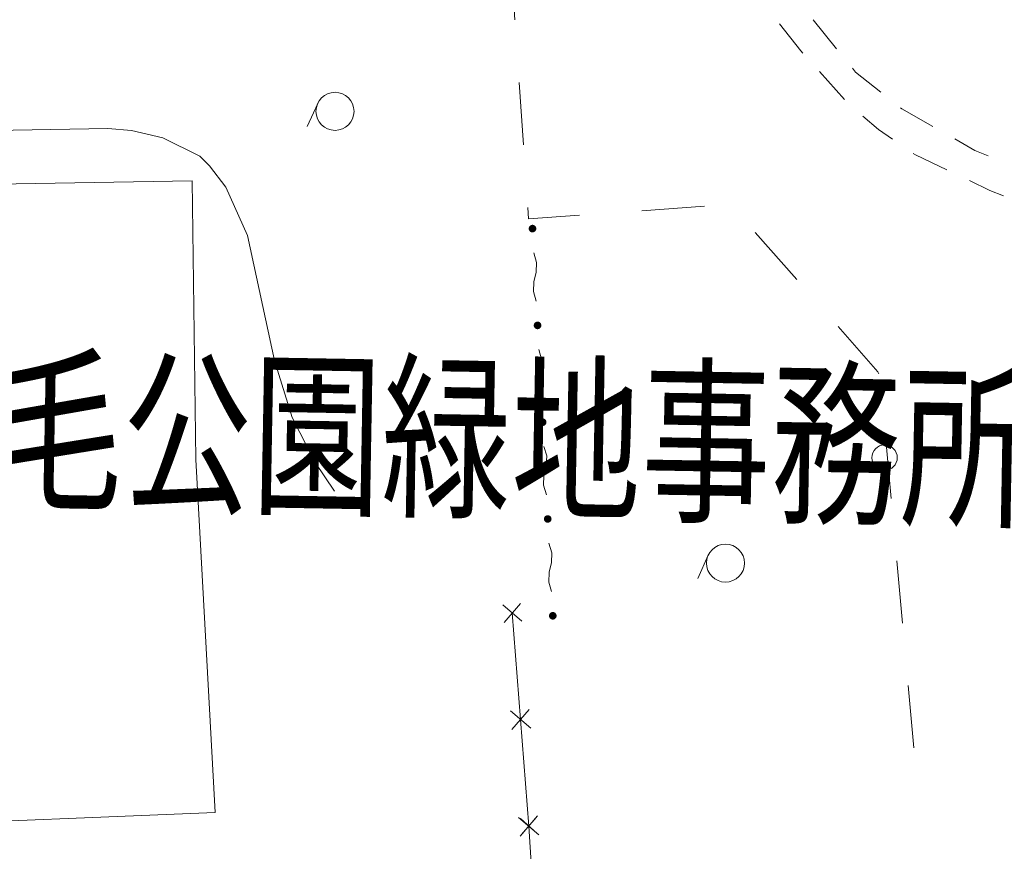
# Model space of a CAD drawing. Extents: x 0 to 663381, y 0 to 356400.
# Drawn here: x 100892 to 120304, y 41631 to 58025 of the extents above; entities that cross this region are included whole.
import ezdxf
from ezdxf.enums import TextEntityAlignment as Align

# ---------------------------------------------------------------- set-up
doc = ezdxf.new("R2010")
doc.units = 0
doc.layers.add('【参照用】DMデータ$0$D-BGD02', color=5, linetype='Continuous', lineweight=18)
doc.layers.add('【参照用】DMデータ$0$文字（施設名称', color=8, linetype='Continuous', lineweight=18)
doc.styles.add('YOKO_GOTHIC', font='msgothic.ttc')

msp = doc.modelspace()

# ---------------------------------------------------------------- hatches: boundary and pattern name
at = {"layer": '【参照用】DMデータ$0$D-BGD02'}
for points in [[(110970.9382, 53838.5808), (110972.1353, 53838.0513), (110973.3414, 53837.5427), (110974.5563, 53837.0553), (110975.7795, 53836.5892), (110977.0106, 53836.1445), (110978.2493, 53835.7213), (110979.4952, 53835.3198), (110980.7479, 53834.9402), (110982.007, 53834.5824), (110983.2722, 53834.2467), (110984.5431, 53833.9331), (110985.8192, 53833.6417), (110987.1002, 53833.3727), (110988.3858, 53833.126), (110989.6754, 53832.9018), (110990.9688, 53832.7002), (110992.2654, 53832.5211), (110993.5651, 53832.3648), (110994.8672, 53832.2311), (110996.1715, 53832.1202), (110997.4775, 53832.032), (110998.7848, 53831.9667), (111000.0931, 53831.9242), (111001.4019, 53831.9045), (111002.7109, 53831.9077), (111004.0196, 53831.9337), (111005.3277, 53831.9825), (111006.6347, 53832.0542), (111007.9403, 53832.1487), (111009.244, 53832.2659), (111010.5455, 53832.4059), (111011.8443, 53832.5686), (111013.1401, 53832.7539), (111014.4325, 53832.9618), (111015.721, 53833.1922), (111017.0053, 53833.4451), (111018.2851, 53833.7203), (111019.5598, 53834.0179), (111020.8291, 53834.3376), (111022.0927, 53834.6795), (111023.35, 53835.0433), (111024.6009, 53835.4291), (111025.8448, 53835.8366), (111027.0815, 53836.2657), (111028.3104, 53836.7164), (111029.5313, 53837.1885), (111030.7438, 53837.6817), (111031.9475, 53838.1961), (111033.142, 53838.7314), (111034.327, 53839.2875), (111035.5021, 53839.8642), (111036.667, 53840.4612), (111037.8212, 53841.0786), (111038.9646, 53841.7159), (111040.0966, 53842.3732), (111041.217, 53843.0501), (111042.3253, 53843.7464), (111043.4214, 53844.462), (111044.5048, 53845.1966), (111045.5753, 53845.95), (111046.6324, 53846.7219), (111047.6759, 53847.5122), (111048.7054, 53848.3206), (111049.7207, 53849.1469), (111050.7214, 53849.9907), (111051.7072, 53850.8518), (111052.6778, 53851.7301), (111053.633, 53852.6251), (111054.5724, 53853.5367), (111055.4957, 53854.4645), (111056.4028, 53855.4083), (111057.2932, 53856.3678), (111058.1667, 53857.3427), (111059.023, 53858.3326), (111059.862, 53859.3374), (111060.6833, 53860.3567), (111061.4867, 53861.3901), (111062.2719, 53862.4374), (111063.0388, 53863.4983), (111063.787, 53864.5723), (111064.5163, 53865.6593), (111065.2266, 53866.7588), (111065.9175, 53867.8706), (111066.589, 53868.9942), (111067.2407, 53870.1294), (111067.8726, 53871.2758), (111068.4843, 53872.4331), (111069.0757, 53873.6008), (111069.6467, 53874.7787), (111070.197, 53875.9664), (111070.7265, 53877.1635), (111071.2351, 53878.3696), (111071.7225, 53879.5845), (111072.1886, 53880.8076), (111072.6333, 53882.0388), (111073.0565, 53883.2775), (111073.458, 53884.5233), (111073.8377, 53885.7761), (111074.1954, 53887.0352), (111074.5312, 53888.3004), (111074.8447, 53889.5713), (111075.1361, 53890.8474), (111075.4052, 53892.1284), (111075.6518, 53893.414), (111075.876, 53894.7036), (111076.0776, 53895.997), (111076.2567, 53897.2936), (111076.413, 53898.5932), (111076.5467, 53899.8954), (111076.6577, 53901.1996), (111076.7458, 53902.5057), (111076.8111, 53903.813), (111076.8537, 53905.1213), (111076.8733, 53906.4301), (111076.8702, 53907.7391), (111076.8441, 53909.0478), (111076.7953, 53910.3559), (111076.7236, 53911.6629), (111076.6291, 53912.9685), (111076.5119, 53914.2722), (111076.3719, 53915.5737), (111076.2093, 53916.8725), (111076.0239, 53918.1683), (111075.8161, 53919.4607), (111075.5856, 53920.7492), (111075.3327, 53922.0335), (111075.0575, 53923.3132), (111074.76, 53924.588), (111074.4402, 53925.8573), (111074.0984, 53927.1208), (111073.7345, 53928.3782), (111073.3488, 53929.6291), (111072.9413, 53930.873), (111072.5121, 53932.1096), (111072.0614, 53933.3386), (111071.5894, 53934.5595), (111071.0961, 53935.772), (111070.5817, 53936.9757), (111070.0464, 53938.1702), (111069.4903, 53939.3552), (111068.9137, 53940.5303), (111068.3166, 53941.6951), (111067.6992, 53942.8494), (111067.0619, 53943.9927), (111066.4046, 53945.1248), (111065.7277, 53946.2451), (111065.0314, 53947.3535), (111064.3158, 53948.4496), (111063.5812, 53949.533), (111062.8278, 53950.6035), (111062.0559, 53951.6606), (111061.2656, 53952.7041), (111060.4572, 53953.7336), (111059.631, 53954.7489), (111058.7872, 53955.7496), (111057.926, 53956.7354), (111057.0478, 53957.706), (111056.1527, 53958.6612), (111055.2412, 53959.6006), (111054.3133, 53960.5239), (111053.3695, 53961.4309), (111052.41, 53962.3213), (111051.4352, 53963.1949), (111050.4452, 53964.0512), (111049.4404, 53964.8902), (111048.4211, 53965.7115), (111047.3877, 53966.5149), (111046.3404, 53967.3001), (111045.2796, 53968.067), (111044.2055, 53968.8152), (111043.1185, 53969.5445), (111042.019, 53970.2548), (111040.9072, 53970.9457), (111039.7836, 53971.6172), (111038.6484, 53972.2689), (111037.502, 53972.9008), (111036.3448, 53973.5125), (111035.177, 53974.1039), (111033.9991, 53974.6749), (111032.8115, 53975.2252), (111031.6144, 53975.7547), (111030.4082, 53976.2633), (111029.1934, 53976.7507), (111027.9702, 53977.2168), (111026.7391, 53977.6615), (111025.5004, 53978.0847), (111024.2545, 53978.4862), (111023.0018, 53978.8659), (111021.7426, 53979.2236), (111020.4774, 53979.5593), (111019.2066, 53979.8729), (111017.9304, 53980.1643), (111016.6494, 53980.4333), (111015.3639, 53980.68), (111014.0742, 53980.9042), (111012.7809, 53981.1058), (111011.4842, 53981.2849), (111010.1846, 53981.4412), (111008.8825, 53981.5749), (111007.5782, 53981.6858), (111006.2722, 53981.774), (111004.9648, 53981.8393), (111003.6565, 53981.8818), (111002.3477, 53981.9015), (111001.0387, 53981.8983), (110999.73, 53981.8723), (110998.4219, 53981.8235), (110997.1149, 53981.7518), (110995.8094, 53981.6573), (110994.5056, 53981.5401), (110993.2042, 53981.4001), (110991.9053, 53981.2374), (110990.6095, 53981.0521), (110989.3172, 53980.8442), (110988.0286, 53980.6138), (110986.7443, 53980.3609), (110985.4646, 53980.0857), (110984.1899, 53979.7881), (110982.9205, 53979.4684), (110981.657, 53979.1265), (110980.3996, 53978.7627), (110979.1487, 53978.377), (110977.9048, 53977.9694), (110976.6682, 53977.5403), (110975.4392, 53977.0896), (110974.2183, 53976.6176), (110973.0059, 53976.1243), (110971.8022, 53975.6099), (110970.6077, 53975.0746), (110969.4227, 53974.5185), (110968.2475, 53973.9418), (110967.0827, 53973.3448), (110965.9284, 53972.7274), (110964.7851, 53972.0901), (110963.6531, 53971.4328), (110962.5327, 53970.7559), (110961.4243, 53970.0596), (110960.3282, 53969.344), (110959.2448, 53968.6094), (110958.1744, 53967.856), (110957.1172, 53967.0841), (110956.0738, 53966.2938), (110955.0442, 53965.4854), (110954.029, 53964.6592), (110953.0283, 53963.8153), (110952.0424, 53962.9542), (110951.0718, 53962.0759), (110950.1166, 53961.1809), (110949.1772, 53960.2693), (110948.2539, 53959.3415), (110947.3469, 53958.3977), (110946.4565, 53957.4382), (110945.583, 53956.4633), (110944.7266, 53955.4734), (110943.8876, 53954.4686), (110943.0663, 53953.4493), (110942.2629, 53952.4159), (110941.4777, 53951.3686), (110940.7109, 53950.3077), (110939.9627, 53949.2337), (110939.2333, 53948.1467), (110938.5231, 53947.0472), (110937.8321, 53945.9354), (110937.1606, 53944.8118), (110936.5089, 53943.6766), (110935.8771, 53942.5302), (110935.2653, 53941.3729), (110934.6739, 53940.2052), (110934.1029, 53939.0273), (110933.5526, 53937.8396), (110933.0231, 53936.6425), (110932.5146, 53935.4364), (110932.0271, 53934.2215), (110931.561, 53932.9984), (110931.1163, 53931.7672), (110930.6931, 53930.5285), (110930.2916, 53929.2827), (110929.912, 53928.03), (110929.5542, 53926.7708), (110929.2185, 53925.5056), (110928.9049, 53924.2348), (110928.6135, 53922.9586), (110928.3445, 53921.6776), (110928.0978, 53920.392), (110927.8736, 53919.1024), (110927.672, 53917.8091), (110927.493, 53916.5124), (110927.3366, 53915.2128), (110927.2029, 53913.9106), (110927.092, 53912.6064), (110927.0038, 53911.3003), (110926.9385, 53909.993), (110926.896, 53908.6847), (110926.8763, 53907.3759), (110926.8795, 53906.0669), (110926.9055, 53904.7582), (110926.9543, 53903.4501), (110927.026, 53902.1431), (110927.1205, 53900.8375), (110927.2377, 53899.5338), (110927.3777, 53898.2323), (110927.5404, 53896.9335), (110927.7257, 53895.6377), (110927.9336, 53894.3453), (110928.164, 53893.0568), (110928.4169, 53891.7725), (110928.6921, 53890.4928), (110928.9897, 53889.2181), (110929.3094, 53887.9487), (110929.6513, 53886.6852), (110930.0151, 53885.4278), (110930.4009, 53884.1769), (110930.8084, 53882.933), (110931.2375, 53881.6964), (110931.6882, 53880.4674), (110932.1603, 53879.2465), (110932.6536, 53878.034), (110933.1679, 53876.8304), (110933.7032, 53875.6358), (110934.2593, 53874.4508), (110934.836, 53873.2757), (110935.4331, 53872.1109), (110936.0504, 53870.9566), (110936.6878, 53869.8133), (110937.345, 53868.6812), (110938.0219, 53867.5609), (110938.7182, 53866.4525), (110939.4338, 53865.3564), (110940.1684, 53864.273), (110940.9218, 53863.2026), (110941.6938, 53862.1454), (110942.4841, 53861.1019), (110943.2924, 53860.0724), (110944.1187, 53859.0571), (110944.9625, 53858.0564), (110945.8237, 53857.0706), (110946.7019, 53856.1), (110947.5969, 53855.1448), (110948.5085, 53854.2054), (110949.4363, 53853.2821), (110950.3801, 53852.3751), (110951.3396, 53851.4847), (110952.3145, 53850.6111), (110953.3045, 53849.7548), (110954.3092, 53848.9158), (110955.3285, 53848.0945), (110956.3619, 53847.2911), (110957.4092, 53846.5059), (110958.4701, 53845.7391), (110959.5442, 53844.9909), (110960.6311, 53844.2615), (110961.7306, 53843.5512), (110962.8424, 53842.8603), (110963.966, 53842.1888), (110965.1012, 53841.5371), (110966.2476, 53840.9053), (110967.4049, 53840.2935), (110968.5726, 53839.7021), (110969.7505, 53839.1311)], [(111070.9983, 51930.4089), (111072.1954, 51929.8794), (111073.4015, 51929.3708), (111074.6164, 51928.8834), (111075.8396, 51928.4173), (111077.0707, 51927.9726), (111078.3094, 51927.5494), (111079.5553, 51927.1479), (111080.808, 51926.7683), (111082.0671, 51926.4105), (111083.3323, 51926.0748), (111084.6032, 51925.7612), (111085.8793, 51925.4698), (111087.1603, 51925.2008), (111088.4459, 51924.9541), (111089.7355, 51924.7299), (111091.0289, 51924.5283), (111092.3256, 51924.3493), (111093.6252, 51924.1929), (111094.9273, 51924.0592), (111096.2316, 51923.9483), (111097.5376, 51923.8601), (111098.8449, 51923.7948), (111100.1532, 51923.7523), (111101.4621, 51923.7326), (111102.771, 51923.7358), (111104.0797, 51923.7618), (111105.3878, 51923.8106), (111106.6948, 51923.8823), (111108.0004, 51923.9768), (111109.3041, 51924.094), (111110.6056, 51924.234), (111111.9044, 51924.3967), (111113.2002, 51924.582), (111114.4926, 51924.7899), (111115.7811, 51925.0203), (111117.0655, 51925.2732), (111118.3452, 51925.5484), (111119.6199, 51925.846), (111120.8892, 51926.1657), (111122.1528, 51926.5076), (111123.4102, 51926.8714), (111124.661, 51927.2572), (111125.9049, 51927.6647), (111127.1416, 51928.0938), (111128.3705, 51928.5445), (111129.5914, 51929.0166), (111130.8039, 51929.5099), (111132.0076, 51930.0242), (111133.2021, 51930.5595), (111134.3871, 51931.1156), (111135.5622, 51931.6923), (111136.7271, 51932.2894), (111137.8813, 51932.9067), (111139.0247, 51933.5441), (111140.1567, 51934.2013), (111141.2771, 51934.8782), (111142.3855, 51935.5745), (111143.4815, 51936.2901), (111144.5649, 51937.0247), (111145.6354, 51937.7781), (111146.6925, 51938.5501), (111147.736, 51939.3403), (111148.7655, 51940.1487), (111149.7808, 51940.975), (111150.7815, 51941.8188), (111151.7673, 51942.6799), (111152.738, 51943.5582), (111153.6931, 51944.4532), (111154.6325, 51945.3648), (111155.5559, 51946.2926), (111156.4629, 51947.2364), (111157.3533, 51948.1959), (111158.2268, 51949.1708), (111159.0832, 51950.1608), (111159.9221, 51951.1655), (111160.7434, 51952.1848), (111161.5468, 51953.2182), (111162.332, 51954.2655), (111163.0989, 51955.3264), (111163.8471, 51956.4004), (111164.5764, 51957.4874), (111165.2867, 51958.5869), (111165.9776, 51959.6987), (111166.6491, 51960.8223), (111167.3008, 51961.9575), (111167.9327, 51963.1039), (111168.5444, 51964.2612), (111169.1358, 51965.4289), (111169.7068, 51966.6068), (111170.2571, 51967.7945), (111170.7867, 51968.9916), (111171.2952, 51970.1977), (111171.7826, 51971.4126), (111172.2487, 51972.6358), (111172.6935, 51973.8669), (111173.1166, 51975.1056), (111173.5181, 51976.3515), (111173.8978, 51977.6042), (111174.2555, 51978.8633), (111174.5913, 51980.1285), (111174.9049, 51981.3994), (111175.1962, 51982.6755), (111175.4653, 51983.9565), (111175.7119, 51985.2421), (111175.9361, 51986.5317), (111176.1377, 51987.8251), (111176.3168, 51989.1217), (111176.4732, 51990.4213), (111176.6068, 51991.7235), (111176.7178, 51993.0278), (111176.8059, 51994.3338), (111176.8712, 51995.6411), (111176.9138, 51996.9494), (111176.9334, 51998.2582), (111176.9303, 51999.5672), (111176.9043, 52000.8759), (111176.8554, 52002.184), (111176.7837, 52003.491), (111176.6893, 52004.7966), (111176.572, 52006.1003), (111176.432, 52007.4018), (111176.2694, 52008.7006), (111176.0841, 52009.9964), (111175.8762, 52011.2888), (111175.6457, 52012.5773), (111175.3929, 52013.8616), (111175.1176, 52015.1413), (111174.8201, 52016.4161), (111174.5003, 52017.6854), (111174.1585, 52018.9489), (111173.7946, 52020.2063), (111173.4089, 52021.4572), (111173.0014, 52022.7011), (111172.5722, 52023.9378), (111172.1215, 52025.1667), (111171.6495, 52026.3876), (111171.1562, 52027.6001), (111170.6418, 52028.8038), (111170.1065, 52029.9983), (111169.5504, 52031.1833), (111168.9738, 52032.3584), (111168.3767, 52033.5233), (111167.7594, 52034.6775), (111167.122, 52035.8208), (111166.4647, 52036.9529), (111165.7879, 52038.0732), (111165.0915, 52039.1816), (111164.3759, 52040.2777), (111163.6413, 52041.3611), (111162.8879, 52042.4316), (111162.116, 52043.4887), (111161.3257, 52044.5322), (111160.5173, 52045.5617), (111159.6911, 52046.577), (111158.8473, 52047.5777), (111157.9861, 52048.5635), (111157.1079, 52049.5341), (111156.2128, 52050.4893), (111155.3013, 52051.4287), (111154.3734, 52052.352), (111153.4296, 52053.259), (111152.4701, 52054.1494), (111151.4953, 52055.023), (111150.5053, 52055.8793), (111149.5005, 52056.7183), (111148.4813, 52057.5396), (111147.4478, 52058.343), (111146.4005, 52059.1282), (111145.3397, 52059.8951), (111144.2656, 52060.6433), (111143.1786, 52061.3726), (111142.0791, 52062.0829), (111140.9674, 52062.7738), (111139.8437, 52063.4453), (111138.7085, 52064.097), (111137.5621, 52064.7289), (111136.4049, 52065.3406), (111135.2371, 52065.932), (111134.0592, 52066.503), (111132.8716, 52067.0533), (111131.6745, 52067.5828), (111130.4683, 52068.0914), (111129.2535, 52068.5788), (111128.0303, 52069.0449), (111126.7992, 52069.4896), (111125.5605, 52069.9128), (111124.3146, 52070.3143), (111123.0619, 52070.694), (111121.8027, 52071.0517), (111120.5375, 52071.3874), (111119.2667, 52071.701), (111117.9905, 52071.9924), (111116.7095, 52072.2615), (111115.424, 52072.5081), (111114.1343, 52072.7323), (111112.841, 52072.9339), (111111.5443, 52073.113), (111110.2447, 52073.2693), (111108.9426, 52073.403), (111107.6383, 52073.5139), (111106.3323, 52073.6021), (111105.0249, 52073.6674), (111103.7166, 52073.7099), (111102.4078, 52073.7296), (111101.0988, 52073.7265), (111099.7901, 52073.7004), (111098.482, 52073.6516), (111097.175, 52073.5799), (111095.8695, 52073.4854), (111094.5657, 52073.3682), (111093.2643, 52073.2282), (111091.9654, 52073.0656), (111090.6696, 52072.8802), (111089.3773, 52072.6723), (111088.0887, 52072.4419), (111086.8044, 52072.189), (111085.5247, 52071.9138), (111084.25, 52071.6162), (111082.9807, 52071.2965), (111081.7171, 52070.9546), (111080.4597, 52070.5908), (111079.2088, 52070.2051), (111077.9649, 52069.7975), (111076.7283, 52069.3684), (111075.4993, 52068.9177), (111074.2784, 52068.4457), (111073.066, 52067.9524), (111071.8623, 52067.438), (111070.6678, 52066.9027), (111069.4828, 52066.3466), (111068.3077, 52065.77), (111067.1428, 52065.1729), (111065.9885, 52064.5555), (111064.8452, 52063.9182), (111063.7132, 52063.2609), (111062.5928, 52062.584), (111061.4844, 52061.8877), (111060.3883, 52061.1721), (111059.3049, 52060.4375), (111058.2345, 52059.6841), (111057.1774, 52058.9122), (111056.1339, 52058.1219), (111055.1043, 52057.3135), (111054.0891, 52056.4873), (111053.0884, 52055.6434), (111052.1026, 52054.7823), (111051.1319, 52053.9041), (111050.1767, 52053.009), (111049.2373, 52052.0974), (111048.314, 52051.1696), (111047.407, 52050.2258), (111046.5166, 52049.2663), (111045.6431, 52048.2914), (111044.7867, 52047.3015), (111043.9477, 52046.2967), (111043.1264, 52045.2774), (111042.323, 52044.244), (111041.5378, 52043.1967), (111040.771, 52042.1358), (111040.0228, 52041.0618), (111039.2934, 52039.9748), (111038.5832, 52038.8753), (111037.8922, 52037.7635), (111037.2208, 52036.6399), (111036.569, 52035.5047), (111035.9372, 52034.3583), (111035.3255, 52033.2011), (111034.734, 52032.0333), (111034.163, 52030.8554), (111033.6127, 52029.6677), (111033.0832, 52028.4707), (111032.5747, 52027.2645), (111032.0873, 52026.0496), (111031.6211, 52024.8265), (111031.1764, 52023.5953), (111030.7532, 52022.3567), (111030.3518, 52021.1108), (111029.9721, 52019.8581), (111029.6143, 52018.5989), (111029.2786, 52017.3337), (111028.965, 52016.0629), (111028.6736, 52014.7867), (111028.4046, 52013.5057), (111028.1579, 52012.2202), (111027.9338, 52010.9305), (111027.7321, 52009.6372), (111027.5531, 52008.3405), (111027.3967, 52007.0409), (111027.263, 52005.7387), (111027.1521, 52004.4345), (111027.064, 52003.1285), (111026.9986, 52001.8211), (111026.9561, 52000.5128), (111026.9364, 51999.204), (111026.9396, 51997.895), (111026.9656, 51996.5863), (111027.0145, 51995.2782), (111027.0861, 51993.9712), (111027.1806, 51992.6656), (111027.2978, 51991.3619), (111027.4378, 51990.0604), (111027.6005, 51988.7616), (111027.7858, 51987.4658), (111027.9937, 51986.1735), (111028.2241, 51984.8849), (111028.477, 51983.6006), (111028.7523, 51982.3209), (111029.0498, 51981.0462), (111029.3695, 51979.7768), (111029.7114, 51978.5133), (111030.0752, 51977.2559), (111030.461, 51976.005), (111030.8685, 51974.7611), (111031.2977, 51973.5245), (111031.7483, 51972.2955), (111032.2204, 51971.0746), (111032.7137, 51969.8621), (111033.228, 51968.6585), (111033.7633, 51967.4639), (111034.3194, 51966.279), (111034.8961, 51965.1038), (111035.4932, 51963.939), (111036.1105, 51962.7847), (111036.7479, 51961.6414), (111037.4051, 51960.5094), (111038.082, 51959.389), (111038.7783, 51958.2806), (111039.4939, 51957.1845), (111040.2285, 51956.1011), (111040.9819, 51955.0307), (111041.7539, 51953.9735), (111042.5442, 51952.9301), (111043.3526, 51951.9005), (111044.1788, 51950.8852), (111045.0226, 51949.8846), (111045.8838, 51948.8987), (111046.762, 51947.9281), (111047.657, 51946.9729), (111048.5686, 51946.0335), (111049.4964, 51945.1102), (111050.4402, 51944.2032), (111051.3997, 51943.3128), (111052.3746, 51942.4393), (111053.3646, 51941.5829), (111054.3693, 51940.7439), (111055.3886, 51939.9226), (111056.422, 51939.1192), (111057.4693, 51938.334), (111058.5302, 51937.5672), (111059.6043, 51936.819), (111060.6912, 51936.0896), (111061.7908, 51935.3794), (111062.9025, 51934.6884), (111064.0262, 51934.0169), (111065.1613, 51933.3652), (111066.3077, 51932.7334), (111067.465, 51932.1216), (111068.6327, 51931.5302), (111069.8106, 51930.9592)], [(111171.0584, 50022.237), (111172.2555, 50021.7075), (111173.4617, 50021.199), (111174.6765, 50020.7115), (111175.8997, 50020.2454), (111177.1308, 50019.8007), (111178.3695, 50019.3775), (111179.6154, 50018.976), (111180.8681, 50018.5964), (111182.1272, 50018.2386), (111183.3924, 50017.9029), (111184.6633, 50017.5893), (111185.9394, 50017.2979), (111187.2205, 50017.0289), (111188.506, 50016.7822), (111189.7956, 50016.558), (111191.089, 50016.3564), (111192.3857, 50016.1774), (111193.6853, 50016.021), (111194.9874, 50015.8873), (111196.2917, 50015.7764), (111197.5977, 50015.6882), (111198.905, 50015.6229), (111200.2133, 50015.5804), (111201.5222, 50015.5607), (111202.8311, 50015.5639), (111204.1399, 50015.5899), (111205.4479, 50015.6387), (111206.7549, 50015.7104), (111208.0605, 50015.8049), (111209.3642, 50015.9221), (111210.6657, 50016.0621), (111211.9645, 50016.2248), (111213.2603, 50016.4101), (111214.5527, 50016.618), (111215.8412, 50016.8484), (111217.1256, 50017.1013), (111218.4053, 50017.3765), (111219.68, 50017.6741), (111220.9493, 50017.9938), (111222.2129, 50018.3357), (111223.4703, 50018.6995), (111224.7211, 50019.0853), (111225.9651, 50019.4928), (111227.2017, 50019.9219), (111228.4306, 50020.3726), (111229.6515, 50020.8447), (111230.864, 50021.338), (111232.0677, 50021.8523), (111233.2622, 50022.3876), (111234.4472, 50022.9437), (111235.6223, 50023.5204), (111236.7872, 50024.1175), (111237.9415, 50024.7348), (111239.0848, 50025.3722), (111240.2168, 50026.0294), (111241.3372, 50026.7063), (111242.4456, 50027.4026), (111243.5416, 50028.1182), (111244.6251, 50028.8528), (111245.6955, 50029.6062), (111246.7526, 50030.3782), (111247.7961, 50031.1685), (111248.8256, 50031.9768), (111249.8409, 50032.8031), (111250.8416, 50033.6469), (111251.8274, 50034.5081), (111252.7981, 50035.3863), (111253.7532, 50036.2813), (111254.6926, 50037.1929), (111255.616, 50038.1207), (111256.523, 50039.0645), (111257.4134, 50040.024), (111258.2869, 50040.9989), (111259.1433, 50041.9889), (111259.9822, 50042.9936), (111260.8035, 50044.0129), (111261.6069, 50045.0463), (111262.3922, 50046.0936), (111263.159, 50047.1545), (111263.9072, 50048.2286), (111264.6365, 50049.3155), (111265.3468, 50050.415), (111266.0378, 50051.5268), (111266.7092, 50052.6504), (111267.361, 50053.7856), (111267.9928, 50054.932), (111268.6045, 50056.0893), (111269.196, 50057.257), (111269.7669, 50058.4349), (111270.3173, 50059.6226), (111270.8468, 50060.8197), (111271.3553, 50062.0258), (111271.8427, 50063.2407), (111272.3089, 50064.4639), (111272.7536, 50065.695), (111273.1767, 50066.9337), (111273.5782, 50068.1796), (111273.9579, 50069.4323), (111274.3156, 50070.6914), (111274.6514, 50071.9566), (111274.965, 50073.2275), (111275.2563, 50074.5036), (111275.5254, 50075.7846), (111275.772, 50077.0702), (111275.9962, 50078.3598), (111276.1979, 50079.6532), (111276.3769, 50080.9498), (111276.5333, 50082.2495), (111276.6669, 50083.5516), (111276.7779, 50084.8559), (111276.866, 50086.1619), (111276.9314, 50087.4692), (111276.9739, 50088.7775), (111276.9935, 50090.0863), (111276.9904, 50091.3953), (111276.9644, 50092.704), (111276.9155, 50094.0121), (111276.8438, 50095.3191), (111276.7494, 50096.6247), (111276.6321, 50097.9284), (111276.4922, 50099.2299), (111276.3295, 50100.5287), (111276.1442, 50101.8245), (111275.9363, 50103.1169), (111275.7058, 50104.4054), (111275.453, 50105.6897), (111275.1777, 50106.9695), (111274.8802, 50108.2442), (111274.5604, 50109.5135), (111274.2186, 50110.7771), (111273.8547, 50112.0344), (111273.469, 50113.2853), (111273.0615, 50114.5292), (111272.6323, 50115.7659), (111272.1816, 50116.9948), (111271.7096, 50118.2157), (111271.2163, 50119.4282), (111270.7019, 50120.6319), (111270.1666, 50121.8264), (111269.6105, 50123.0114), (111269.0339, 50124.1865), (111268.4368, 50125.3514), (111267.8195, 50126.5056), (111267.1821, 50127.649), (111266.5249, 50128.781), (111265.848, 50129.9014), (111265.1516, 50131.0097), (111264.436, 50132.1058), (111263.7015, 50133.1892), (111262.9481, 50134.2597), (111262.1761, 50135.3168), (111261.3858, 50136.3603), (111260.5774, 50137.3898), (111259.7512, 50138.4051), (111258.9074, 50139.4058), (111258.0462, 50140.3916), (111257.168, 50141.3622), (111256.2729, 50142.3174), (111255.3614, 50143.2568), (111254.4335, 50144.1801), (111253.4897, 50145.0872), (111252.5303, 50145.9776), (111251.5554, 50146.8511), (111250.5654, 50147.7075), (111249.5606, 50148.5464), (111248.5414, 50149.3677), (111247.5079, 50150.1711), (111246.4606, 50150.9563), (111245.3998, 50151.7232), (111244.3257, 50152.4714), (111243.2387, 50153.2007), (111242.1392, 50153.911), (111241.0275, 50154.6019), (111239.9038, 50155.2734), (111238.7686, 50155.9251), (111237.6222, 50156.557), (111236.465, 50157.1687), (111235.2972, 50157.7601), (111234.1194, 50158.3311), (111232.9317, 50158.8814), (111231.7346, 50159.4109), (111230.5284, 50159.9195), (111229.3136, 50160.4069), (111228.0904, 50160.873), (111226.8593, 50161.3178), (111225.6206, 50161.7409), (111224.3747, 50162.1424), (111223.122, 50162.5221), (111221.8628, 50162.8798), (111220.5977, 50163.2156), (111219.3268, 50163.5291), (111218.0507, 50163.8205), (111216.7696, 50164.0896), (111215.4841, 50164.3362), (111214.1945, 50164.5604), (111212.9011, 50164.762), (111211.6044, 50164.9411), (111210.3048, 50165.0975), (111209.0027, 50165.2311), (111207.6984, 50165.3421), (111206.3924, 50165.4302), (111205.085, 50165.4955), (111203.7768, 50165.5381), (111202.4679, 50165.5577), (111201.1589, 50165.5546), (111199.8502, 50165.5285), (111198.5421, 50165.4797), (111197.2351, 50165.408), (111195.9296, 50165.3136), (111194.6258, 50165.1963), (111193.3244, 50165.0563), (111192.0255, 50164.8937), (111190.7297, 50164.7083), (111189.4374, 50164.5004), (111188.1488, 50164.27), (111186.8645, 50164.0172), (111185.5848, 50163.7419), (111184.3101, 50163.4444), (111183.0408, 50163.1246), (111181.7772, 50162.7828), (111180.5198, 50162.4189), (111179.269, 50162.0332), (111178.025, 50161.6257), (111176.7884, 50161.1965), (111175.5594, 50160.7458), (111174.3386, 50160.2738), (111173.1261, 50159.7805), (111171.9224, 50159.2661), (111170.7279, 50158.7308), (111169.5429, 50158.1747), (111168.3678, 50157.5981), (111167.2029, 50157.001), (111166.0486, 50156.3837), (111164.9053, 50155.7463), (111163.7733, 50155.089), (111162.6529, 50154.4122), (111161.5445, 50153.7158), (111160.4484, 50153.0002), (111159.365, 50152.2656), (111158.2946, 50151.5122), (111157.2375, 50150.7403), (111156.194, 50149.95), (111155.1644, 50149.1416), (111154.1492, 50148.3154), (111153.1485, 50147.4716), (111152.1627, 50146.6104), (111151.192, 50145.7322), (111150.2369, 50144.8371), (111149.2975, 50143.9256), (111148.3741, 50142.9977), (111147.4671, 50142.0539), (111146.5767, 50141.0944), (111145.7032, 50140.1196), (111144.8468, 50139.1296), (111144.0078, 50138.1248), (111143.1865, 50137.1055), (111142.3832, 50136.0721), (111141.5979, 50135.0248), (111140.8311, 50133.964), (111140.0829, 50132.8899), (111139.3535, 50131.8029), (111138.6433, 50130.7034), (111137.9523, 50129.5916), (111137.2809, 50128.468), (111136.6291, 50127.3328), (111135.9973, 50126.1864), (111135.3856, 50125.0292), (111134.7941, 50123.8614), (111134.2232, 50122.6835), (111133.6728, 50121.4959), (111133.1433, 50120.2988), (111132.6348, 50119.0926), (111132.1474, 50117.8778), (111131.6812, 50116.6546), (111131.2365, 50115.4235), (111130.8133, 50114.1848), (111130.4119, 50112.9389), (111130.0322, 50111.6862), (111129.6744, 50110.427), (111129.3387, 50109.1618), (111129.0251, 50107.891), (111128.7337, 50106.6148), (111128.4647, 50105.3338), (111128.218, 50104.0483), (111127.9939, 50102.7586), (111127.7922, 50101.4653), (111127.6132, 50100.1686), (111127.4568, 50098.869), (111127.3231, 50097.5669), (111127.2122, 50096.2626), (111127.1241, 50094.9566), (111127.0587, 50093.6492), (111127.0162, 50092.3409), (111126.9965, 50091.0321), (111126.9997, 50089.7231), (111127.0257, 50088.4144), (111127.0746, 50087.1063), (111127.1462, 50085.7993), (111127.2407, 50084.4938), (111127.358, 50083.19), (111127.4979, 50081.8886), (111127.6606, 50080.5897), (111127.8459, 50079.2939), (111128.0538, 50078.0016), (111128.2842, 50076.713), (111128.5371, 50075.4287), (111128.8124, 50074.149), (111129.1099, 50072.8743), (111129.4297, 50071.6049), (111129.7715, 50070.3414), (111130.1354, 50069.084), (111130.5211, 50067.8331), (111130.9286, 50066.5892), (111131.3578, 50065.3526), (111131.8084, 50064.1236), (111132.2805, 50062.9027), (111132.7738, 50061.6903), (111133.2882, 50060.4866), (111133.8235, 50059.2921), (111134.3795, 50058.1071), (111134.9562, 50056.9319), (111135.5533, 50055.7671), (111136.1706, 50054.6128), (111136.808, 50053.4695), (111137.4652, 50052.3375), (111138.1421, 50051.2171), (111138.8384, 50050.1087), (111139.554, 50049.0126), (111140.2886, 50047.9292), (111141.042, 50046.8588), (111141.814, 50045.8016), (111142.6043, 50044.7582), (111143.4127, 50043.7286), (111144.2389, 50042.7134), (111145.0827, 50041.7127), (111145.9439, 50040.7268), (111146.8221, 50039.7562), (111147.7171, 50038.801), (111148.6287, 50037.8616), (111149.5565, 50036.9383), (111150.5003, 50036.0313), (111151.4598, 50035.1409), (111152.4347, 50034.2674), (111153.4247, 50033.411), (111154.4295, 50032.572), (111155.4487, 50031.7507), (111156.4822, 50030.9473), (111157.5295, 50030.1621), (111158.5903, 50029.3953), (111159.6644, 50028.6471), (111160.7513, 50027.9177), (111161.8509, 50027.2075), (111162.9626, 50026.5165), (111164.0863, 50025.845), (111165.2215, 50025.1933), (111166.3678, 50024.5615), (111167.5251, 50023.9497), (111168.6928, 50023.3583), (111169.8707, 50022.7873)], [(111271.1185, 48114.0651), (111272.3156, 48113.5356), (111273.5218, 48113.0271), (111274.7366, 48112.5397), (111275.9598, 48112.0735), (111277.1909, 48111.6288), (111278.4296, 48111.2056), (111279.6755, 48110.8042), (111280.9282, 48110.4245), (111282.1873, 48110.0667), (111283.4525, 48109.731), (111284.7234, 48109.4174), (111285.9995, 48109.126), (111287.2806, 48108.857), (111288.5661, 48108.6103), (111289.8557, 48108.3862), (111291.1491, 48108.1845), (111292.4458, 48108.0055), (111293.7454, 48107.8491), (111295.0475, 48107.7154), (111296.3518, 48107.6045), (111297.6578, 48107.5164), (111298.9651, 48107.451), (111300.2734, 48107.4085), (111301.5823, 48107.3888), (111302.8913, 48107.392), (111304.2, 48107.418), (111305.508, 48107.4669), (111306.8151, 48107.5385), (111308.1206, 48107.633), (111309.4243, 48107.7502), (111310.7258, 48107.8902), (111312.0246, 48108.0529), (111313.3204, 48108.2382), (111314.6128, 48108.4461), (111315.9013, 48108.6765), (111317.1857, 48108.9294), (111318.4654, 48109.2047), (111319.7401, 48109.5022), (111321.0094, 48109.8219), (111322.273, 48110.1638), (111323.5304, 48110.5276), (111324.7812, 48110.9134), (111326.0252, 48111.3209), (111327.2618, 48111.7501), (111328.4907, 48112.2007), (111329.7116, 48112.6728), (111330.9241, 48113.1661), (111332.1278, 48113.6804), (111333.3223, 48114.2158), (111334.5073, 48114.7718), (111335.6824, 48115.3485), (111336.8473, 48115.9456), (111338.0016, 48116.5629), (111339.1449, 48117.2003), (111340.2769, 48117.8575), (111341.3973, 48118.5344), (111342.5057, 48119.2307), (111343.6018, 48119.9463), (111344.6852, 48120.6809), (111345.7556, 48121.4343), (111346.8127, 48122.2063), (111347.8562, 48122.9966), (111348.8857, 48123.805), (111349.901, 48124.6312), (111350.9017, 48125.475), (111351.8875, 48126.3362), (111352.8582, 48127.2144), (111353.8133, 48128.1094), (111354.7527, 48129.021), (111355.6761, 48129.9488), (111356.5831, 48130.8926), (111357.4735, 48131.8521), (111358.347, 48132.827), (111359.2034, 48133.817), (111360.0423, 48134.8217), (111360.8636, 48135.841), (111361.667, 48136.8744), (111362.4523, 48137.9217), (111363.2191, 48138.9826), (111363.9673, 48140.0567), (111364.6966, 48141.1436), (111365.4069, 48142.2432), (111366.0979, 48143.3549), (111366.7693, 48144.4786), (111367.4211, 48145.6137), (111368.0529, 48146.7601), (111368.6646, 48147.9174), (111369.2561, 48149.0851), (111369.827, 48150.263), (111370.3774, 48151.4507), (111370.9069, 48152.6478), (111371.4154, 48153.854), (111371.9028, 48155.0688), (111372.369, 48156.292), (111372.8137, 48157.5231), (111373.2368, 48158.7618), (111373.6383, 48160.0077), (111374.018, 48161.2604), (111374.3758, 48162.5195), (111374.7115, 48163.7847), (111375.0251, 48165.0556), (111375.3164, 48166.3317), (111375.5855, 48167.6128), (111375.8321, 48168.8983), (111376.0563, 48170.1879), (111376.258, 48171.4813), (111376.437, 48172.778), (111376.5934, 48174.0776), (111376.727, 48175.3797), (111376.838, 48176.684), (111376.9261, 48177.99), (111376.9915, 48179.2973), (111377.034, 48180.6056), (111377.0537, 48181.9145), (111377.0505, 48183.2234), (111377.0245, 48184.5322), (111376.9756, 48185.8402), (111376.9039, 48187.1472), (111376.8095, 48188.4528), (111376.6922, 48189.7565), (111376.5523, 48191.058), (111376.3896, 48192.3568), (111376.2043, 48193.6526), (111375.9964, 48194.945), (111375.766, 48196.2335), (111375.5131, 48197.5179), (111375.2378, 48198.7976), (111374.9403, 48200.0723), (111374.6205, 48201.3416), (111374.2787, 48202.6052), (111373.9148, 48203.8626), (111373.5291, 48205.1134), (111373.1216, 48206.3573), (111372.6924, 48207.594), (111372.2418, 48208.8229), (111371.7697, 48210.0438), (111371.2764, 48211.2563), (111370.762, 48212.46), (111370.2267, 48213.6545), (111369.6707, 48214.8395), (111369.094, 48216.0146), (111368.4969, 48217.1795), (111367.8796, 48218.3337), (111367.2422, 48219.4771), (111366.585, 48220.6091), (111365.9081, 48221.7295), (111365.2117, 48222.8379), (111364.4962, 48223.9339), (111363.7616, 48225.0174), (111363.0082, 48226.0878), (111362.2362, 48227.1449), (111361.4459, 48228.1884), (111360.6375, 48229.2179), (111359.8113, 48230.2332), (111358.9675, 48231.2339), (111358.1063, 48232.2197), (111357.2281, 48233.1904), (111356.333, 48234.1455), (111355.4215, 48235.0849), (111354.4936, 48236.0083), (111353.5498, 48236.9153), (111352.5904, 48237.8057), (111351.6155, 48238.6792), (111350.6255, 48239.5356), (111349.6207, 48240.3745), (111348.6015, 48241.1958), (111347.568, 48241.9992), (111346.5207, 48242.7844), (111345.4599, 48243.5513), (111344.3858, 48244.2995), (111343.2989, 48245.0288), (111342.1993, 48245.7391), (111341.0876, 48246.4301), (111339.9639, 48247.1015), (111338.8287, 48247.7533), (111337.6823, 48248.3851), (111336.5251, 48248.9968), (111335.3574, 48249.5882), (111334.1795, 48250.1592), (111332.9918, 48250.7095), (111331.7947, 48251.2391), (111330.5885, 48251.7476), (111329.3737, 48252.235), (111328.1505, 48252.7011), (111326.9194, 48253.1459), (111325.6807, 48253.569), (111324.4348, 48253.9705), (111323.1821, 48254.3502), (111321.923, 48254.7079), (111320.6578, 48255.0437), (111319.3869, 48255.3573), (111318.1108, 48255.6486), (111316.8297, 48255.9177), (111315.5442, 48256.1643), (111314.2546, 48256.3885), (111312.9612, 48256.5902), (111311.6645, 48256.7692), (111310.3649, 48256.9256), (111309.0628, 48257.0592), (111307.7585, 48257.1702), (111306.4525, 48257.2583), (111305.1452, 48257.3236), (111303.8369, 48257.3662), (111302.528, 48257.3858), (111301.2191, 48257.3827), (111299.9103, 48257.3567), (111298.6023, 48257.3078), (111297.2952, 48257.2361), (111295.9897, 48257.1417), (111294.686, 48257.0244), (111293.3845, 48256.8844), (111292.0857, 48256.7218), (111290.7899, 48256.5365), (111289.4975, 48256.3286), (111288.2089, 48256.0981), (111286.9246, 48255.8453), (111285.6449, 48255.57), (111284.3702, 48255.2725), (111283.1009, 48254.9527), (111281.8373, 48254.6109), (111280.5799, 48254.247), (111279.3291, 48253.8613), (111278.0851, 48253.4538), (111276.8485, 48253.0246), (111275.6196, 48252.5739), (111274.3987, 48252.1019), (111273.1862, 48251.6086), (111271.9825, 48251.0942), (111270.788, 48250.5589), (111269.603, 48250.0028), (111268.4279, 48249.4262), (111267.263, 48248.8291), (111266.1087, 48248.2118), (111264.9654, 48247.5744), (111263.8334, 48246.9172), (111262.713, 48246.2403), (111261.6046, 48245.5439), (111260.5085, 48244.8283), (111259.4251, 48244.0937), (111258.3547, 48243.3403), (111257.2976, 48242.5684), (111256.2541, 48241.7781), (111255.2246, 48240.9697), (111254.2093, 48240.1435), (111253.2086, 48239.2997), (111252.2228, 48238.4385), (111251.2521, 48237.5603), (111250.297, 48236.6652), (111249.3576, 48235.7537), (111248.4342, 48234.8258), (111247.5272, 48233.882), (111246.6368, 48232.9225), (111245.7633, 48231.9477), (111244.9069, 48230.9577), (111244.068, 48229.9529), (111243.2466, 48228.9337), (111242.4433, 48227.9002), (111241.658, 48226.8529), (111240.8912, 48225.7921), (111240.143, 48224.718), (111239.4137, 48223.631), (111238.7034, 48222.5315), (111238.0124, 48221.4198), (111237.341, 48220.2961), (111236.6892, 48219.1609), (111236.0574, 48218.0145), (111235.4457, 48216.8573), (111234.8542, 48215.6895), (111234.2833, 48214.5116), (111233.7329, 48213.324), (111233.2034, 48212.1269), (111232.6949, 48210.9207), (111232.2075, 48209.7059), (111231.7413, 48208.4827), (111231.2966, 48207.2516), (111230.8735, 48206.0129), (111230.472, 48204.767), (111230.0923, 48203.5143), (111229.7345, 48202.2551), (111229.3988, 48200.9899), (111229.0852, 48199.7191), (111228.7939, 48198.4429), (111228.5248, 48197.1619), (111228.2782, 48195.8764), (111228.054, 48194.5867), (111227.8523, 48193.2934), (111227.6733, 48191.9967), (111227.5169, 48190.6971), (111227.3832, 48189.395), (111227.2723, 48188.0907), (111227.1842, 48186.7847), (111227.1188, 48185.4773), (111227.0763, 48184.169), (111227.0566, 48182.8602), (111227.0598, 48181.5512), (111227.0858, 48180.2425), (111227.1347, 48178.9344), (111227.2063, 48177.6274), (111227.3008, 48176.3219), (111227.4181, 48175.0181), (111227.558, 48173.7167), (111227.7207, 48172.4178), (111227.906, 48171.122), (111228.1139, 48169.8297), (111228.3443, 48168.5411), (111228.5972, 48167.2568), (111228.8725, 48165.9771), (111229.17, 48164.7024), (111229.4898, 48163.4331), (111229.8316, 48162.1695), (111230.1955, 48160.9121), (111230.5812, 48159.6613), (111230.9887, 48158.4173), (111231.4179, 48157.1807), (111231.8685, 48155.9517), (111232.3406, 48154.7308), (111232.8339, 48153.5184), (111233.3483, 48152.3147), (111233.8836, 48151.1202), (111234.4396, 48149.9352), (111235.0163, 48148.7601), (111235.6134, 48147.5952), (111236.2307, 48146.4409), (111236.8681, 48145.2976), (111237.5253, 48144.1656), (111238.2022, 48143.0452), (111238.8986, 48141.9368), (111239.6141, 48140.8407), (111240.3487, 48139.7573), (111241.1021, 48138.6869), (111241.8741, 48137.6298), (111242.6644, 48136.5863), (111243.4728, 48135.5567), (111244.299, 48134.5415), (111245.1428, 48133.5408), (111246.004, 48132.5549), (111246.8822, 48131.5843), (111247.7773, 48130.6291), (111248.6888, 48129.6898), (111249.6166, 48128.7664), (111250.5604, 48127.8594), (111251.5199, 48126.969), (111252.4948, 48126.0955), (111253.4848, 48125.2391), (111254.4896, 48124.4001), (111255.5088, 48123.5788), (111256.5423, 48122.7754), (111257.5896, 48121.9902), (111258.6504, 48121.2234), (111259.7245, 48120.4752), (111260.8114, 48119.7458), (111261.911, 48119.0356), (111263.0227, 48118.3446), (111264.1464, 48117.6732), (111265.2816, 48117.0214), (111266.428, 48116.3896), (111267.5852, 48115.7779), (111268.7529, 48115.1864), (111269.9308, 48114.6154)], [(111371.1786, 46205.8932), (111372.3757, 46205.3637), (111373.5819, 46204.8552), (111374.7967, 46204.3678), (111376.0199, 46203.9016), (111377.251, 46203.4569), (111378.4897, 46203.0337), (111379.7356, 46202.6323), (111380.9883, 46202.2526), (111382.2474, 46201.8948), (111383.5126, 46201.5591), (111384.7835, 46201.2455), (111386.0596, 46200.9542), (111387.3407, 46200.6851), (111388.6262, 46200.4384), (111389.9158, 46200.2143), (111391.2092, 46200.0126), (111392.5059, 46199.8336), (111393.8055, 46199.6772), (111395.1076, 46199.5435), (111396.4119, 46199.4326), (111397.7179, 46199.3445), (111399.0253, 46199.2791), (111400.3336, 46199.2366), (111401.6424, 46199.2169), (111402.9514, 46199.2201), (111404.2601, 46199.2461), (111405.5681, 46199.295), (111406.8752, 46199.3666), (111408.1807, 46199.4611), (111409.4844, 46199.5784), (111410.7859, 46199.7183), (111412.0848, 46199.881), (111413.3806, 46200.0663), (111414.6729, 46200.2742), (111415.9615, 46200.5046), (111417.2458, 46200.7575), (111418.5255, 46201.0328), (111419.8002, 46201.3303), (111421.0695, 46201.6501), (111422.3331, 46201.9919), (111423.5905, 46202.3558), (111424.8413, 46202.7415), (111426.0853, 46203.149), (111427.3219, 46203.5782), (111428.5508, 46204.0288), (111429.7718, 46204.5009), (111430.9842, 46204.9942), (111432.1879, 46205.5086), (111433.3824, 46206.0439), (111434.5674, 46206.5999), (111435.7425, 46207.1766), (111436.9074, 46207.7737), (111438.0617, 46208.391), (111439.205, 46209.0284), (111440.337, 46209.6856), (111441.4574, 46210.3625), (111442.5658, 46211.0589), (111443.6619, 46211.7744), (111444.7453, 46212.509), (111445.8157, 46213.2624), (111446.8728, 46214.0344), (111447.9163, 46214.8247), (111448.9459, 46215.6331), (111449.9611, 46216.4593), (111450.9618, 46217.3031), (111451.9476, 46218.1643), (111452.9183, 46219.0425), (111453.8734, 46219.9375), (111454.8128, 46220.8491), (111455.7362, 46221.7769), (111456.6432, 46222.7207), (111457.5336, 46223.6802), (111458.4071, 46224.6551), (111459.2635, 46225.6451), (111460.1025, 46226.6499), (111460.9238, 46227.6691), (111461.7271, 46228.7026), (111462.5124, 46229.7499), (111463.2792, 46230.8107), (111464.0274, 46231.8848), (111464.7568, 46232.9717), (111465.467, 46234.0713), (111466.158, 46235.183), (111466.8294, 46236.3067), (111467.4812, 46237.4419), (111468.113, 46238.5882), (111468.7247, 46239.7455), (111469.3162, 46240.9132), (111469.8871, 46242.0911), (111470.4375, 46243.2788), (111470.967, 46244.4759), (111471.4755, 46245.6821), (111471.9629, 46246.8969), (111472.4291, 46248.1201), (111472.8738, 46249.3512), (111473.297, 46250.5899), (111473.6984, 46251.8358), (111474.0781, 46253.0885), (111474.4359, 46254.3476), (111474.7716, 46255.6128), (111475.0852, 46256.8837), (111475.3766, 46258.1598), (111475.6456, 46259.4409), (111475.8923, 46260.7264), (111476.1164, 46262.016), (111476.3181, 46263.3094), (111476.4971, 46264.6061), (111476.6535, 46265.9057), (111476.7872, 46267.2078), (111476.8981, 46268.5121), (111476.9862, 46269.8181), (111477.0516, 46271.1254), (111477.0941, 46272.4337), (111477.1138, 46273.7426), (111477.1106, 46275.0515), (111477.0846, 46276.3603), (111477.0357, 46277.6683), (111476.9641, 46278.9753), (111476.8696, 46280.2809), (111476.7523, 46281.5846), (111476.6124, 46282.8861), (111476.4497, 46284.1849), (111476.2644, 46285.4807), (111476.0565, 46286.7731), (111475.8261, 46288.0616), (111475.5732, 46289.346), (111475.2979, 46290.6257), (111475.0004, 46291.9004), (111474.6806, 46293.1697), (111474.3388, 46294.4333), (111473.9749, 46295.6907), (111473.5892, 46296.9415), (111473.1817, 46298.1855), (111472.7525, 46299.4221), (111472.3019, 46300.651), (111471.8298, 46301.8719), (111471.3365, 46303.0844), (111470.8221, 46304.2881), (111470.2868, 46305.4826), (111469.7308, 46306.6676), (111469.1541, 46307.8427), (111468.557, 46309.0076), (111467.9397, 46310.1619), (111467.3023, 46311.3052), (111466.6451, 46312.4372), (111465.9682, 46313.5576), (111465.2719, 46314.666), (111464.5563, 46315.762), (111463.8217, 46316.8455), (111463.0683, 46317.9159), (111462.2963, 46318.973), (111461.506, 46320.0165), (111460.6976, 46321.046), (111459.8714, 46322.0613), (111459.0276, 46323.062), (111458.1664, 46324.0478), (111457.2882, 46325.0185), (111456.3932, 46325.9736), (111455.4816, 46326.913), (111454.5538, 46327.8364), (111453.61, 46328.7434), (111452.6505, 46329.6338), (111451.6756, 46330.5073), (111450.6856, 46331.3637), (111449.6808, 46332.2026), (111448.6616, 46333.0239), (111447.6281, 46333.8273), (111446.5808, 46334.6126), (111445.52, 46335.3794), (111444.4459, 46336.1276), (111443.359, 46336.8569), (111442.2594, 46337.5672), (111441.1477, 46338.2582), (111440.024, 46338.9296), (111438.8888, 46339.5814), (111437.7425, 46340.2132), (111436.5852, 46340.8249), (111435.4175, 46341.4164), (111434.2396, 46341.9873), (111433.0519, 46342.5377), (111431.8548, 46343.0672), (111430.6486, 46343.5757), (111429.4338, 46344.0631), (111428.2106, 46344.5293), (111426.9795, 46344.974), (111425.7408, 46345.3971), (111424.4949, 46345.7986), (111423.2422, 46346.1783), (111421.9831, 46346.536), (111420.7179, 46346.8718), (111419.447, 46347.1854), (111418.1709, 46347.4767), (111416.8898, 46347.7458), (111415.6043, 46347.9924), (111414.3147, 46348.2166), (111413.0213, 46348.4183), (111411.7246, 46348.5973), (111410.425, 46348.7537), (111409.1229, 46348.8873), (111407.8186, 46348.9983), (111406.5126, 46349.0864), (111405.2053, 46349.1518), (111403.897, 46349.1943), (111402.5881, 46349.214), (111401.2792, 46349.2108), (111399.9704, 46349.1848), (111398.6624, 46349.1359), (111397.3554, 46349.0642), (111396.0498, 46348.9698), (111394.7461, 46348.8525), (111393.4446, 46348.7126), (111392.1458, 46348.5499), (111390.85, 46348.3646), (111389.5576, 46348.1567), (111388.2691, 46347.9262), (111386.9847, 46347.6734), (111385.705, 46347.3981), (111384.4303, 46347.1006), (111383.161, 46346.7808), (111381.8974, 46346.439), (111380.64, 46346.0751), (111379.3892, 46345.6894), (111378.1452, 46345.2819), (111376.9086, 46344.8527), (111375.6797, 46344.402), (111374.4588, 46343.93), (111373.2463, 46343.4367), (111372.0426, 46342.9223), (111370.8481, 46342.387), (111369.6631, 46341.831), (111368.488, 46341.2543), (111367.3231, 46340.6572), (111366.1688, 46340.0399), (111365.0255, 46339.4025), (111363.8935, 46338.7453), (111362.7731, 46338.0684), (111361.6647, 46337.372), (111360.5687, 46336.6565), (111359.4852, 46335.9219), (111358.4148, 46335.1685), (111357.3577, 46334.3965), (111356.3142, 46333.6062), (111355.2847, 46332.7978), (111354.2694, 46331.9716), (111353.2687, 46331.1278), (111352.2829, 46330.2666), (111351.3122, 46329.3884), (111350.3571, 46328.4933), (111349.4177, 46327.5818), (111348.4943, 46326.6539), (111347.5873, 46325.7101), (111346.6969, 46324.7507), (111345.8234, 46323.7758), (111344.967, 46322.7858), (111344.1281, 46321.781), (111343.3068, 46320.7618), (111342.5034, 46319.7283), (111341.7181, 46318.681), (111340.9513, 46317.6202), (111340.2031, 46316.5461), (111339.4738, 46315.4591), (111338.7635, 46314.3596), (111338.0725, 46313.2479), (111337.4011, 46312.1242), (111336.7493, 46310.989), (111336.1175, 46309.8426), (111335.5058, 46308.6854), (111334.9143, 46307.5176), (111334.3434, 46306.3398), (111333.7931, 46305.1521), (111333.2635, 46303.955), (111332.755, 46302.7488), (111332.2676, 46301.534), (111331.8014, 46300.3108), (111331.3567, 46299.0797), (111330.9336, 46297.841), (111330.5321, 46296.5951), (111330.1524, 46295.3424), (111329.7947, 46294.0832), (111329.4589, 46292.8181), (111329.1453, 46291.5472), (111328.854, 46290.2711), (111328.5849, 46288.99), (111328.3383, 46287.7045), (111328.1141, 46286.4148), (111327.9124, 46285.1215), (111327.7334, 46283.8248), (111327.577, 46282.5252), (111327.4434, 46281.2231), (111327.3324, 46279.9188), (111327.2443, 46278.6128), (111327.1789, 46277.3054), (111327.1364, 46275.9972), (111327.1168, 46274.6883), (111327.1199, 46273.3793), (111327.1459, 46272.0706), (111327.1948, 46270.7626), (111327.2665, 46269.4555), (111327.3609, 46268.15), (111327.4782, 46266.8463), (111327.6182, 46265.5448), (111327.7808, 46264.2459), (111327.9661, 46262.9501), (111328.174, 46261.6578), (111328.4045, 46260.3692), (111328.6573, 46259.0849), (111328.9326, 46257.8052), (111329.2301, 46256.5305), (111329.5499, 46255.2612), (111329.8917, 46253.9976), (111330.2556, 46252.7402), (111330.6413, 46251.4894), (111331.0488, 46250.2454), (111331.478, 46249.0088), (111331.9287, 46247.7798), (111332.4007, 46246.559), (111332.894, 46245.3465), (111333.4084, 46244.1428), (111333.9437, 46242.9483), (111334.4998, 46241.7633), (111335.0764, 46240.5882), (111335.6735, 46239.4233), (111336.2908, 46238.269), (111336.9282, 46237.1257), (111337.5854, 46235.9937), (111338.2623, 46234.8733), (111338.9587, 46233.7649), (111339.6743, 46232.6688), (111340.4088, 46231.5854), (111341.1622, 46230.515), (111341.9342, 46229.4579), (111342.7245, 46228.4144), (111343.5329, 46227.3848), (111344.3591, 46226.3696), (111345.2029, 46225.3689), (111346.0641, 46224.3831), (111346.9423, 46223.4124), (111347.8374, 46222.4573), (111348.7489, 46221.5179), (111349.6768, 46220.5945), (111350.6206, 46219.6875), (111351.58, 46218.7971), (111352.5549, 46217.9236), (111353.5449, 46217.0672), (111354.5497, 46216.2282), (111355.5689, 46215.4069), (111356.6024, 46214.6036), (111357.6497, 46213.8183), (111358.7105, 46213.0515), (111359.7846, 46212.3033), (111360.8716, 46211.5739), (111361.9711, 46210.8637), (111363.0828, 46210.1727), (111364.2065, 46209.5013), (111365.3417, 46208.8495), (111366.4881, 46208.2177), (111367.6453, 46207.606), (111368.8131, 46207.0145), (111369.9909, 46206.4436)]]:
    msp.add_hatch(color=8, dxfattribs=at).paths.add_polyline_path(points)

# ---------------------------------------------------------------- linework, layer by layer
at = {"layer": '【参照用】DMデータ$0$D-BGD02', "color": 8, "linetype": 'Continuous'}
for points in [[(110656.8424, 58020.114), (110572.9927, 59251.9666)], [(107098.0805, 48728.0641), (106717.8054, 49294.343), (106264.1488, 50185.8483), (105913.6143, 51305.0943), (105384.9342, 53773.9924), (104957.2643, 54722.8884), (104632.2339, 55144.4986), (104443.7656, 55331.9278), (103715.94, 55695.5208), (103095.4397, 55840.3667), (102631.6773, 55878.0155), (100005.002, 55832.4301), (99218.6578, 55914.0557), (98710.7044, 56006.8421), (97521.3508, 56408.1699), (95257.1434, 57468.5419), (94399.0838, 57925.1355), (93295.1465, 58665.4087)], [(115869.7074, 57946.2398), (116293.0874, 57410.2684), (116330.6436, 57368.51)], [(116533.3597, 58023.9189), (116998.9892, 57450.4242)], [(116660.1735, 57002.1081), (117154.4683, 56452.5054)], [(117309.4089, 57068.0943), (117372.1472, 56990.8224), (117873.2561, 56594.0249)], [(110824.5419, 55556.4087), (110740.6922, 56788.2613)], [(106767.1754, 56373.2658), (106560.9312, 55917.7844)], [(117518.3481, 56121.2591), (117822.0103, 55860.6299), (118101.4212, 55668.6482)], [(118259.3506, 56288.3003), (118281.982, 56270.3798), (118898.2995, 55918.1819)], [(119325.8869, 55673.8349), (119725.2773, 55445.6012), (119984.0951, 55342.1791)], [(118507.5763, 55389.5813), (118552.9326, 55358.4172), (119170.6801, 55064.3912)], [(119615.6381, 54852.6068), (120022.282, 54659.0586), (120289.9106, 54550.45)], [(111928.92, 54171.0283), (110923.8038, 54098.133), (110908.3916, 54324.556)], [(114391.8574, 54349.6512), (113160.3887, 54260.3397)], [(116212.1459, 52901.7577), (115395.4147, 53827.7393)], [(111026.8898, 53429.86), (111082.2653, 53241.4219), (111074.9418, 53049.696), (111028.868, 52855.9381), (111021.5444, 52664.2122), (111076.9199, 52475.7741)], [(117830.4978, 51040.7587), (117813.7569, 51085.9064), (117028.877, 51975.7761)], [(111126.95, 51521.6881), (111182.3255, 51333.25), (111175.0019, 51141.5241), (111128.9281, 50947.7662), (111121.6045, 50756.0403), (111176.98, 50567.6022)], [(118075.2874, 48586.5556), (117964.4647, 49816.2751)], [(111227.0101, 49613.5162), (111282.3856, 49425.0781), (111275.062, 49233.3522), (111228.9882, 49039.5943), (111221.6646, 48847.8684), (111277.0401, 48659.4303)], [(111327.0702, 47705.3444), (111382.4457, 47516.9062), (111375.1221, 47325.1803), (111329.0483, 47131.4224), (111321.7247, 46939.6965), (111377.1002, 46751.2584)], [(114465.7667, 47466.667), (114259.5224, 47011.1856)], [(118296.9328, 46127.1166), (118186.1101, 47356.8361)], [(110794.5903, 46166.3786), (110414.8493, 46491.6428)], [(110767.3519, 46518.8812), (110442.0877, 46139.1402)], [(110929.2449, 42129.2094), (110604.7198, 46329.0107)], [(118518.5782, 43667.6776), (118407.7555, 44897.3971)], [(110966.9312, 44057.8454), (110567.0335, 44400.3747)], [(110938.247, 44429.0589), (110595.7177, 44029.1612)], [(111100.5095, 42329.1582), (110757.9802, 41929.2605)], [(111129.1938, 41957.9447), (110729.296, 42300.474)], [(110763.9188, 42274.7786), (111094.571, 41983.6402)], [(110783.6757, 41963.8833), (111074.8141, 42294.5355)], [(110929.2449, 42129.2094), (111376.2924, 35094.4525)]]:
    msp.add_lwpolyline(points, dxfattribs=at)
msp.add_lwpolyline([(104365.4971, 49352.8527), (104748.209, 42396.6256), (91842.44, 41871.3366), (91600.9444, 45483.5742), (85351.9226, 45319.6264), (85121.5787, 48258.291), (85012.1504, 54521.0471), (104294.998, 54848.2252)], close=True, dxfattribs=at)
for centre, radius in [((107108.7865, 56218.5826), 375), ((117944.3167, 49391.1562), 250), ((114807.3777, 47311.9838), 375)]:
    msp.add_circle(centre, radius, dxfattribs=at)

# ---------------------------------------------------------------- texts
at = {"layer": '【参照用】DMデータ$0$文字（施設名称', "style": 'YOKO_GOTHIC', "width": 0.721351}
msp.add_text('千葉市中央･稲毛公園緑地事務所', height=2599.639973, rotation=-1.01585972, dxfattribs=at).set_placement((83695.4807, 48122.523), align=Align.BOTTOM_LEFT)

doc.saveas('drawing.dxf')
